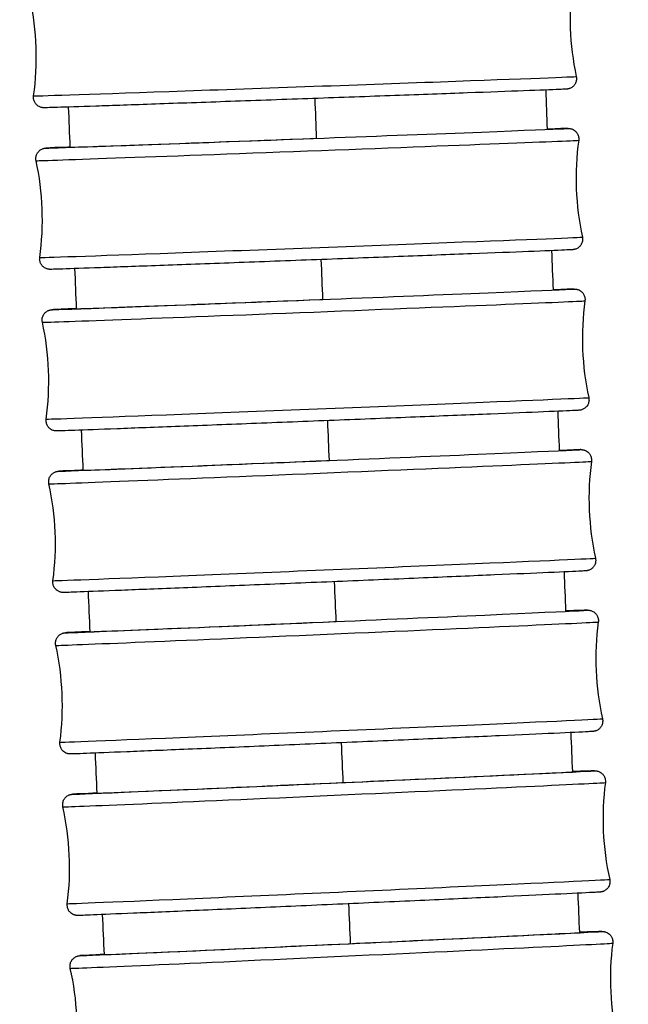
# Model space of a CAD drawing. Units: millimetres. Extents: x 80 to 2890, y 80 to 2020.
# Drawn here: x 1186 to 1203, y 623 to 652 of the extents above; entities that cross this region are included whole.
import ezdxf

# ---------------------------------------------------------------- set-up
doc = ezdxf.new("R2010")
doc.units = ezdxf.units.MM
doc.header["$LTSCALE"] = 1.8
doc.layers.add('Visible (ISO)', color=7, linetype='Continuous', lineweight=25)
doc.layers.add('Visible Narrow (ISO)', color=7, linetype='Continuous', lineweight=25)

msp = doc.modelspace()

# ---------------------------------------------------------------- linework, layer by layer
at = {"layer": 'Visible (ISO)'}
for centre, major_axis, ratio, start_param, end_param in [((1194.171, 648.42678), (-6.89511, -0.25964), 0.0015442, 6.14309745, 7.89496781), ((1194.3504, 643.78026), (-6.89461, -0.27271), 0.00162199, 6.13820825, 7.89496481), ((1194.53849, 639.13408), (-6.89409, -0.28543), 0.00169761, 6.13528677, 7.89496174), ((1194.73498, 634.48825), (-6.89358, -0.2976), 0.00176998, 6.13444822, 7.89495868), ((1194.93943, 629.84277), (6.89308, 0.30901), 0.00183787, 2.99416737, 6.32711655), ((1195.15126, 625.19761), (6.8926, 0.31945), 0.00189997, 2.99764593, 6.34992063)]:
    msp.add_ellipse(centre, major_axis=major_axis, ratio=ratio, start_param=start_param, end_param=end_param, dxfattribs=at)
for points in [[(1201.83736, 653.00098), (1201.70745, 652.07836), (1201.74174, 651.11859), (1201.93716, 650.20759)], [(1186.2886, 649.64853), (1186.41851, 650.57115), (1186.38422, 651.53092), (1186.1888, 652.44192)], [(1201.05748, 649.81922), (1201.07084, 649.44201), (1201.08427, 649.06481), (1201.09779, 648.68761)], [(1187.3435, 648.1682), (1187.32848, 648.55457), (1187.31354, 648.94094), (1187.29868, 649.32732)], [(1202.00799, 648.36922), (1201.87986, 647.44635), (1201.91599, 646.48665), (1202.11317, 645.57603)], [(1186.46572, 644.98682), (1186.59385, 645.90969), (1186.55771, 646.86939), (1186.36054, 647.78001)], [(1201.22551, 645.18536), (1201.2395, 644.80819), (1201.25358, 644.43103), (1201.26773, 644.05387)], [(1187.52819, 643.50879), (1187.51258, 643.89502), (1187.49705, 644.28125), (1187.48159, 644.66748)], [(1202.18748, 643.73756), (1202.0611, 642.81445), (1202.09905, 641.85482), (1202.29796, 640.94457)], [(1186.65165, 640.32569), (1186.77803, 641.2488), (1186.74008, 642.20843), (1186.54117, 643.11868)], [(1201.40144, 640.55158), (1201.41609, 640.1744), (1201.43081, 639.79722), (1201.44562, 639.42005)], [(1187.71974, 638.85004), (1187.70359, 639.23608), (1187.68752, 639.62211), (1187.6715, 640.00815)], [(1202.37564, 639.10584), (1202.25096, 638.18249), (1202.29069, 637.22294), (1202.49127, 636.31306)], [(1186.84613, 635.66532), (1186.97081, 636.58866), (1186.93108, 637.54822), (1186.7305, 638.4581)], [(1201.58543, 635.91773), (1201.60074, 635.54048), (1201.61614, 635.16323), (1201.63161, 634.78598)], [(1187.91759, 634.19213), (1187.90096, 634.57791), (1187.88438, 634.96369), (1187.86787, 635.34947)], [(1202.57217, 634.47384), (1202.44912, 633.55028), (1202.49054, 632.59079), (1202.69272, 631.68127)], [(1187.04875, 631.00592), (1187.1718, 631.92948), (1187.13038, 632.88897), (1186.9282, 633.79849)], [(1201.77764, 631.28366), (1201.79363, 630.90608), (1201.80972, 630.5285), (1201.82588, 630.15093)], [(1188.12121, 629.53525), (1188.10413, 629.9207), (1188.0871, 630.30615), (1188.07014, 630.69161)], [(1202.77663, 629.84134), (1202.65511, 628.91757), (1202.69812, 627.95816), (1202.90181, 627.04897)], [(1187.25898, 626.34772), (1187.3805, 627.27148), (1187.33749, 628.23089), (1187.1338, 629.14008)], [(1201.9782, 626.64919), (1201.9949, 626.27128), (1202.01168, 625.89338), (1202.02855, 625.51548)], [(1188.33003, 624.87959), (1188.31255, 625.26464), (1188.29513, 625.64969), (1188.27775, 626.03475)], [(1202.98845, 625.20805), (1202.86833, 624.28411), (1202.91279, 623.32476), (1203.11786, 622.41589)], [(1187.47611, 621.69093), (1187.59623, 622.61488), (1187.55177, 623.57423), (1187.3467, 624.4831)]]:
    msp.add_open_spline(points, degree=3, dxfattribs=at)
for points, knots in [([(1201.93716, 650.20759), (1201.94397, 650.17586), (1201.94558, 650.14258), (1201.93822, 650.07868), (1201.92935, 650.04723), (1201.90252, 649.98944), (1201.88421, 649.96237), (1201.84069, 649.91607), (1201.81485, 649.8962), (1201.77465, 649.87429), (1201.76141, 649.8683), (1201.73936, 649.86009), (1201.73029, 649.85724), (1201.7175, 649.85378), (1201.71312, 649.85271), (1201.70317, 649.85048), (1201.69816, 649.84955), (1201.6897, 649.84809), (1201.68633, 649.84761), (1201.67884, 649.84658), (1201.67577, 649.84625), (1201.66703, 649.84534), (1201.66377, 649.84511), (1201.65055, 649.84413), (1201.64189, 649.84367), (1201.59264, 649.8411), (1201.52909, 649.83828), (1201.23268, 649.82593), (1200.88387, 649.8123), (1199.97901, 649.77795), (1199.4248, 649.75726), (1198.16983, 649.71097), (1197.45348, 649.68479), (1195.9502, 649.63028), (1195.14458, 649.60127), (1193.54567, 649.54408), (1192.73247, 649.51519), (1191.20008, 649.46111), (1190.46183, 649.43526), (1189.15147, 649.38979), (1188.56308, 649.36961), (1187.60767, 649.33736), (1187.22885, 649.32489), (1186.85201, 649.3131), (1186.75665, 649.31026), (1186.65758, 649.30761), (1186.63196, 649.307), (1186.60464, 649.30654), (1186.59788, 649.30644), (1186.58576, 649.30649), (1186.58252, 649.30638), (1186.56918, 649.30705), (1186.56602, 649.30723), (1186.55707, 649.30796), (1186.55098, 649.30854), (1186.53531, 649.31082), (1186.52586, 649.3125), (1186.50779, 649.31683), (1186.4992, 649.31926), (1186.47718, 649.32662), (1186.46362, 649.33224), (1186.42969, 649.34935), (1186.40975, 649.36253), (1186.36862, 649.39738), (1186.34822, 649.42083), (1186.31504, 649.47338), (1186.30224, 649.50335), (1186.28686, 649.56512), (1186.28412, 649.5977), (1186.28702, 649.63585), (1186.28771, 649.6422), (1186.2886, 649.64853)], [0, 0, 0, 0, 0.00974435, 0.00974435, 0.0193097, 0.0193097, 0.02888025, 0.02888025, 0.03842701, 0.03842701, 0.04284541, 0.04284541, 0.04595054, 0.04595054, 0.04772424, 0.04772424, 0.05045751, 0.05045751, 0.05349867, 0.05349867, 0.05874165, 0.05874165, 0.07152816, 0.07152816, 0.10984658, 0.10984658, 0.22509901, 0.22509901, 0.47944365, 0.47944365, 0.71964119, 0.71964119, 0.95979668, 0.95979668, 1.19989552, 1.19989552, 1.43998219, 1.43998219, 1.68006814, 1.68006814, 1.92016408, 1.92016408, 2.16029874, 2.16029874, 2.27933864, 2.27933864, 2.3425222, 2.3425222, 2.37319028, 2.37319028, 2.38845236, 2.38845236, 2.39212774, 2.39212774, 2.39588275, 2.39588275, 2.39932598, 2.39932598, 2.40215091, 2.40215091, 2.40659492, 2.40659492, 2.41369203, 2.41369203, 2.42281901, 2.42281901, 2.43235966, 2.43235966, 2.44192964, 2.44192964, 2.44384664, 2.44384664, 2.44384664, 2.44384664]), ([(1201.09723, 648.69215), (1201.18872, 648.69526), (1201.27051, 648.698), (1201.46279, 648.70432), (1201.55446, 648.70717), (1201.64615, 648.7097), (1201.66894, 648.71025), (1201.69383, 648.71066), (1201.70003, 648.71076), (1201.71233, 648.71068), (1201.71567, 648.71082), (1201.73018, 648.70995), (1201.73303, 648.70976), (1201.74084, 648.70907), (1201.74616, 648.70853), (1201.76035, 648.7065), (1201.76974, 648.70486), (1201.78786, 648.70057), (1201.79648, 648.69816), (1201.81815, 648.69099), (1201.83135, 648.6856), (1201.86447, 648.66917), (1201.88402, 648.65653), (1201.92493, 648.62278), (1201.94547, 648.59984), (1201.97932, 648.54807), (1201.99258, 648.51834), (1202.00895, 648.45685), (1202.01221, 648.42432), (1202.00984, 648.38471), (1202.00906, 648.37694), (1202.00799, 648.36922)], [2.097647978, 2.097647978, 2.097647978, 2.097647978, 2.167266323, 2.167266323, 2.286327837, 2.286327837, 2.345808474, 2.345808474, 2.374688841, 2.374688841, 2.38918827, 2.38918827, 2.392050435, 2.392050435, 2.395279497, 2.395279497, 2.398783948, 2.398783948, 2.401638023, 2.401638023, 2.405965895, 2.405965895, 2.412887361, 2.412887361, 2.421935289, 2.421935289, 2.431469295, 2.431469295, 2.441040212, 2.441040212, 2.443381211, 2.443381211, 2.443381211, 2.443381211]), ([(1186.36054, 647.78001), (1186.35367, 647.81174), (1186.352, 647.84502), (1186.35924, 647.90893), (1186.36804, 647.9404), (1186.39476, 647.99825), (1186.41302, 648.02535), (1186.45644, 648.07172), (1186.48224, 648.09163), (1186.52223, 648.11355), (1186.53535, 648.11951), (1186.55702, 648.12767), (1186.56585, 648.13049), (1186.57841, 648.13397), (1186.58276, 648.13506), (1186.59281, 648.13737), (1186.5979, 648.13835), (1186.60655, 648.13988), (1186.61, 648.14039), (1186.61771, 648.14148), (1186.62086, 648.14183), (1186.62992, 648.1428), (1186.63332, 648.14305), (1186.64724, 648.14411), (1186.65661, 648.14464), (1186.70998, 648.14754), (1186.77933, 648.15075), (1186.99448, 648.16014), (1187.1505, 648.16668), (1187.34396, 648.17461)], [0, 0, 0, 0, 0.009745877, 0.009745877, 0.019312599, 0.019312599, 0.028884393, 0.028884393, 0.038429814, 0.038429814, 0.042821078, 0.042821078, 0.045873941, 0.045873941, 0.04765211, 0.04765211, 0.050452762, 0.050452762, 0.053593773, 0.053593773, 0.059034761, 0.059034761, 0.072398698, 0.072398698, 0.112449149, 0.112449149, 0.232942575, 0.232942575, 0.369646306, 0.369646306, 0.369646306, 0.369646306]), ([(1202.11317, 645.57603), (1202.12004, 645.5443), (1202.12171, 645.51102), (1202.11447, 645.4471), (1202.10567, 645.41564), (1202.07895, 645.35779), (1202.06069, 645.33069), (1202.01727, 645.28432), (1201.99147, 645.26441), (1201.95147, 645.24249), (1201.93836, 645.23653), (1201.91669, 645.22837), (1201.90785, 645.22555), (1201.89529, 645.22207), (1201.89094, 645.22098), (1201.8809, 645.21867), (1201.87581, 645.21769), (1201.86716, 645.21616), (1201.86371, 645.21565), (1201.856, 645.21456), (1201.85285, 645.21421), (1201.84379, 645.21324), (1201.84039, 645.21299), (1201.82647, 645.21192), (1201.8171, 645.2114), (1201.76373, 645.2085), (1201.69437, 645.20529), (1201.38158, 645.19164), (1201.02603, 645.17703), (1200.10981, 645.14041), (1199.54987, 645.1184), (1198.28555, 645.06928), (1197.56546, 645.04155), (1196.05712, 644.98393), (1195.25012, 644.95332), (1193.65093, 644.89305), (1192.83884, 644.86265), (1191.311, 644.80585), (1190.57624, 644.77875), (1189.27478, 644.73118), (1188.6919, 644.71012), (1187.74881, 644.67661), (1187.37698, 644.66374), (1187.01092, 644.65172), (1186.91925, 644.64887), (1186.82756, 644.64634), (1186.80477, 644.64579), (1186.77987, 644.64537), (1186.77368, 644.64528), (1186.76138, 644.64536), (1186.75804, 644.64522), (1186.74353, 644.64609), (1186.74068, 644.64628), (1186.73287, 644.64697), (1186.72755, 644.64751), (1186.71335, 644.64954), (1186.70396, 644.65118), (1186.68585, 644.65547), (1186.67722, 644.65787), (1186.65556, 644.66505), (1186.64236, 644.67044), (1186.60924, 644.68687), (1186.58968, 644.69951), (1186.54878, 644.73325), (1186.52824, 644.7562), (1186.49439, 644.80797), (1186.48113, 644.8377), (1186.46476, 644.89919), (1186.46149, 644.93172), (1186.46387, 644.97133), (1186.46464, 644.9791), (1186.46572, 644.98682)], [0, 0, 0, 0, 0.00974588, 0.00974588, 0.0193126, 0.0193126, 0.02888439, 0.02888439, 0.03842981, 0.03842981, 0.04282108, 0.04282108, 0.04587394, 0.04587394, 0.04765211, 0.04765211, 0.05045276, 0.05045276, 0.05359377, 0.05359377, 0.05903476, 0.05903476, 0.0723987, 0.0723987, 0.11244915, 0.11244915, 0.23294258, 0.23294258, 0.48638714, 0.48638714, 0.72659319, 0.72659319, 0.96675035, 0.96675035, 1.20685077, 1.20685077, 1.44693888, 1.44693888, 1.68702651, 1.68702651, 1.92712514, 1.92712514, 2.16726632, 2.16726632, 2.28632784, 2.28632784, 2.34580847, 2.34580847, 2.37468884, 2.37468884, 2.38918827, 2.38918827, 2.39205044, 2.39205044, 2.3952795, 2.3952795, 2.39878395, 2.39878395, 2.40163802, 2.40163802, 2.4059659, 2.4059659, 2.41288736, 2.41288736, 2.42193529, 2.42193529, 2.43146929, 2.43146929, 2.44104021, 2.44104021, 2.44338121, 2.44338121, 2.44338121, 2.44338121]), ([(1201.26747, 644.05869), (1201.30021, 644.05986), (1201.33174, 644.06098), (1201.65384, 644.07238), (1201.81623, 644.07793), (1201.88234, 644.07852), (1201.88652, 644.0786), (1201.8979, 644.07831), (1201.90073, 644.07823), (1201.90803, 644.07784), (1201.91194, 644.07761), (1201.92242, 644.07663), (1201.92864, 644.07596), (1201.94412, 644.07352), (1201.9534, 644.07175), (1201.97175, 644.06714), (1201.98086, 644.06444), (1202.00395, 644.0563), (1202.01805, 644.05013), (1202.05278, 644.03157), (1202.07294, 644.01746), (1202.11363, 643.98083), (1202.13341, 643.95661), (1202.165, 643.90286), (1202.17684, 643.87249), (1202.19024, 643.81024), (1202.19194, 643.77758), (1202.1882, 643.74311), (1202.18786, 643.74033), (1202.18748, 643.73756)], [2.094952671, 2.094952671, 2.094952671, 2.094952671, 2.119760536, 2.119760536, 2.359996314, 2.359996314, 2.381156657, 2.381156657, 2.386833686, 2.386833686, 2.391102914, 2.391102914, 2.394618154, 2.394618154, 2.397992404, 2.397992404, 2.400997593, 2.400997593, 2.405656987, 2.405656987, 2.41295852, 2.41295852, 2.422139744, 2.422139744, 2.43168655, 2.43168655, 2.441259628, 2.441259628, 2.442099242, 2.442099242, 2.442099242, 2.442099242]), ([(1186.54117, 643.11868), (1186.53424, 643.15039), (1186.53251, 643.18367), (1186.53963, 643.2476), (1186.54837, 643.27909), (1186.57499, 643.33699), (1186.5932, 643.36412), (1186.63652, 643.41056), (1186.66227, 643.43051), (1186.70207, 643.45243), (1186.71505, 643.45838), (1186.73636, 643.46649), (1186.74498, 643.46928), (1186.76208, 643.47412), (1186.77022, 643.47593), (1186.78123, 643.47811), (1186.78506, 643.47876), (1186.79299, 643.48001), (1186.7963, 643.48043), (1186.8048, 643.48148), (1186.80807, 643.48177), (1186.81996, 643.48285), (1186.82575, 643.48321), (1186.85698, 643.48517), (1186.89264, 643.48702), (1187.06091, 643.49515), (1187.25816, 643.50396), (1187.52842, 643.51559)], [0, 0, 0, 0, 0.009747455, 0.009747455, 0.019315601, 0.019315601, 0.028888684, 0.028888684, 0.038432727, 0.038432727, 0.042797108, 0.042797108, 0.045803018, 0.045803018, 0.049427171, 0.049427171, 0.05231838, 0.05231838, 0.056745269, 0.056745269, 0.066204143, 0.066204143, 0.094536426, 0.094536426, 0.179622222, 0.179622222, 0.370245687, 0.370245687, 0.370245687, 0.370245687]), ([(1202.29796, 640.94457), (1202.30489, 640.91286), (1202.30662, 640.87958), (1202.2995, 640.81565), (1202.29075, 640.78416), (1202.26414, 640.72626), (1202.24593, 640.69913), (1202.20261, 640.65269), (1202.17686, 640.63274), (1202.13706, 640.61082), (1202.12408, 640.60487), (1202.10277, 640.59676), (1202.09415, 640.59397), (1202.07705, 640.58913), (1202.06891, 640.58732), (1202.0579, 640.58514), (1202.05407, 640.58449), (1202.04614, 640.58324), (1202.04283, 640.58282), (1202.03433, 640.58177), (1202.03106, 640.58148), (1202.01917, 640.5804), (1202.01338, 640.58004), (1201.98215, 640.57808), (1201.94649, 640.57623), (1201.73665, 640.56609), (1201.42851, 640.55255), (1200.59094, 640.51708), (1200.06884, 640.4954), (1198.86731, 640.44615), (1198.17329, 640.41799), (1196.70136, 640.35875), (1195.90517, 640.32694), (1194.31118, 640.26368), (1193.49354, 640.23144), (1191.93914, 640.17057), (1191.18303, 640.14117), (1189.82595, 640.08887), (1189.20809, 640.06531), (1188.18598, 640.02688), (1187.76907, 640.01153), (1187.18529, 639.99087), (1187.0229, 639.98532), (1186.95679, 639.98473), (1186.9526, 639.98465), (1186.94123, 639.98494), (1186.9384, 639.98502), (1186.9311, 639.98541), (1186.92719, 639.98564), (1186.91671, 639.98662), (1186.91048, 639.98729), (1186.89501, 639.98973), (1186.88573, 639.9915), (1186.86738, 639.99611), (1186.85827, 639.99881), (1186.83518, 640.00695), (1186.82108, 640.01312), (1186.78635, 640.03168), (1186.76619, 640.04579), (1186.7255, 640.08242), (1186.70572, 640.10664), (1186.67413, 640.16039), (1186.66229, 640.19076), (1186.64889, 640.25301), (1186.64719, 640.28567), (1186.65093, 640.32014), (1186.65127, 640.32292), (1186.65165, 640.32569)], [0, 0, 0, 0, 0.00974746, 0.00974746, 0.0193156, 0.0193156, 0.02888868, 0.02888868, 0.03843273, 0.03843273, 0.04279711, 0.04279711, 0.04580302, 0.04580302, 0.04942717, 0.04942717, 0.05231838, 0.05231838, 0.05674527, 0.05674527, 0.06620414, 0.06620414, 0.09453643, 0.09453643, 0.17962222, 0.17962222, 0.43836841, 0.43836841, 0.67907018, 0.67907018, 0.91924454, 0.91924454, 1.15935285, 1.15935285, 1.39944385, 1.39944385, 1.63953233, 1.63953233, 1.87962938, 1.87962938, 2.11976054, 2.11976054, 2.35999631, 2.35999631, 2.38115666, 2.38115666, 2.38683369, 2.38683369, 2.39110291, 2.39110291, 2.39461815, 2.39461815, 2.3979924, 2.3979924, 2.40099759, 2.40099759, 2.40565699, 2.40565699, 2.41295852, 2.41295852, 2.42213974, 2.42213974, 2.43168655, 2.43168655, 2.44125963, 2.44125963, 2.44209924, 2.44209924, 2.44209924, 2.44209924]), ([(1201.44526, 639.42512), (1201.49592, 639.42702), (1201.54372, 639.4288), (1201.8695, 639.44081), (1202.0065, 639.44641), (1202.07785, 639.44624), (1202.08144, 639.44637), (1202.09606, 639.44558), (1202.09932, 639.44538), (1202.10845, 639.44458), (1202.11468, 639.44396), (1202.13087, 639.44151), (1202.14096, 639.43962), (1202.16026, 639.43476), (1202.16938, 639.43203), (1202.19245, 639.42386), (1202.20651, 639.41768), (1202.24105, 639.39917), (1202.26107, 639.38514), (1202.3016, 639.34868), (1202.32135, 639.32453), (1202.35295, 639.27089), (1202.36482, 639.24053), (1202.37886, 639.17568), (1202.38027, 639.14009), (1202.37564, 639.10584)], [2.092212867, 2.092212867, 2.092212867, 2.092212867, 2.130275243, 2.130275243, 2.370491201, 2.370491201, 2.386408331, 2.386408331, 2.390013531, 2.390013531, 2.393841557, 2.393841557, 2.397559418, 2.397559418, 2.400582384, 2.400582384, 2.405237121, 2.405237121, 2.412495678, 2.412495678, 2.421655997, 2.421655997, 2.431201798, 2.431201798, 2.441582255, 2.441582255, 2.441582255, 2.441582255]), ([(1186.7305, 638.4581), (1186.72351, 638.4898), (1186.72171, 638.52308), (1186.72872, 638.58703), (1186.73741, 638.61854), (1186.76392, 638.67648), (1186.78208, 638.70365), (1186.8253, 638.75015), (1186.85101, 638.77014), (1186.89061, 638.79206), (1186.90346, 638.79799), (1186.92444, 638.80605), (1186.93287, 638.80883), (1186.94976, 638.8137), (1186.95786, 638.81555), (1186.96899, 638.81782), (1186.97291, 638.8185), (1186.98103, 638.81982), (1186.98442, 638.82026), (1186.99315, 638.82137), (1186.99652, 638.82168), (1187.00879, 638.82283), (1187.01486, 638.82322), (1187.04761, 638.82535), (1187.08524, 638.82738), (1187.25748, 638.83606), (1187.45344, 638.8452), (1187.72008, 638.85721)], [0, 0, 0, 0, 0.009749064, 0.009749064, 0.019318661, 0.019318661, 0.028893059, 0.028893059, 0.038435703, 0.038435703, 0.042773891, 0.042773891, 0.045738098, 0.045738098, 0.04937421, 0.04937421, 0.052337983, 0.052337983, 0.056877862, 0.056877862, 0.066595619, 0.066595619, 0.095703429, 0.095703429, 0.183125948, 0.183125948, 0.370691248, 0.370691248, 0.370691248, 0.370691248]), ([(1202.49127, 636.31306), (1202.49826, 636.28136), (1202.50005, 636.24808), (1202.49305, 636.18412), (1202.48436, 636.15262), (1202.45785, 636.09468), (1202.43969, 636.06751), (1202.39647, 636.02101), (1202.37076, 636.00102), (1202.33116, 635.9791), (1202.3183, 635.97317), (1202.29732, 635.9651), (1202.2889, 635.96233), (1202.27201, 635.95746), (1202.26391, 635.95561), (1202.25277, 635.95334), (1202.24885, 635.95266), (1202.24073, 635.95134), (1202.23735, 635.95089), (1202.22862, 635.94979), (1202.22525, 635.94947), (1202.21298, 635.94833), (1202.20691, 635.94794), (1202.17416, 635.9458), (1202.13653, 635.94378), (1201.91512, 635.93262), (1201.58933, 635.91769), (1200.71864, 635.87918), (1200.18814, 635.85615), (1198.97243, 635.80405), (1198.27222, 635.77433), (1196.79153, 635.712), (1195.99264, 635.67861), (1194.39704, 635.61236), (1193.58046, 635.57869), (1192.03173, 635.51524), (1191.28031, 635.48469), (1189.93561, 635.43049), (1189.3256, 635.40617), (1188.32132, 635.36671), (1187.91462, 635.35108), (1187.35227, 635.33035), (1187.21527, 635.32475), (1187.14392, 635.32492), (1187.14033, 635.32479), (1187.12571, 635.32558), (1187.12244, 635.32578), (1187.11332, 635.32658), (1187.10709, 635.3272), (1187.0909, 635.32965), (1187.0808, 635.33153), (1187.06151, 635.3364), (1187.05239, 635.33913), (1187.02932, 635.3473), (1187.01526, 635.35348), (1186.98072, 635.37198), (1186.9607, 635.38601), (1186.92017, 635.42248), (1186.90042, 635.44663), (1186.86882, 635.50027), (1186.85695, 635.53063), (1186.84291, 635.59548), (1186.8415, 635.63106), (1186.84613, 635.66532)], [0, 0, 0, 0, 0.00974906, 0.00974906, 0.01931866, 0.01931866, 0.02889306, 0.02889306, 0.0384357, 0.0384357, 0.04277389, 0.04277389, 0.0457381, 0.0457381, 0.04937421, 0.04937421, 0.05233798, 0.05233798, 0.05687786, 0.05687786, 0.06659562, 0.06659562, 0.09570343, 0.09570343, 0.18312595, 0.18312595, 0.44918765, 0.44918765, 0.68956233, 0.68956233, 0.92974664, 0.92974664, 1.16985556, 1.16985556, 1.40994779, 1.40994779, 1.65003787, 1.65003787, 1.89013759, 1.89013759, 2.13027524, 2.13027524, 2.3704912, 2.3704912, 2.38640833, 2.38640833, 2.39001353, 2.39001353, 2.39384156, 2.39384156, 2.39755942, 2.39755942, 2.40058238, 2.40058238, 2.40523712, 2.40523712, 2.41249568, 2.41249568, 2.421656, 2.421656, 2.4312018, 2.4312018, 2.44158225, 2.44158225, 2.44158225, 2.44158225]), ([(1201.63115, 634.79131), (1201.69591, 634.79384), (1201.75606, 634.79617), (1202.08452, 634.80875), (1202.18633, 634.81535), (1202.28203, 634.81357), (1202.28636, 634.81389), (1202.30812, 634.81171), (1202.31301, 634.81115), (1202.32649, 634.80913), (1202.336, 634.80739), (1202.35472, 634.80279), (1202.36386, 634.80014), (1202.38634, 634.79234), (1202.39986, 634.78657), (1202.43332, 634.76922), (1202.45288, 634.75602), (1202.49331, 634.72121), (1202.51339, 634.69782), (1202.54614, 634.64531), (1202.55877, 634.6153), (1202.57382, 634.55347), (1202.5764, 634.52087), (1202.57339, 634.48399), (1202.57284, 634.47891), (1202.57217, 634.47384)], [2.089476491, 2.089476491, 2.089476491, 2.089476491, 2.137728674, 2.137728674, 2.377898418, 2.377898418, 2.390510358, 2.390510358, 2.393328199, 2.393328199, 2.396926102, 2.396926102, 2.399970831, 2.399970831, 2.404440411, 2.404440411, 2.411458077, 2.411458077, 2.420517609, 2.420517609, 2.430054626, 2.430054626, 2.439629929, 2.439629929, 2.441165137, 2.441165137, 2.441165137, 2.441165137]), ([(1186.9282, 633.79849), (1186.92115, 633.83018), (1186.91929, 633.86346), (1186.92619, 633.92743), (1186.93483, 633.95895), (1186.96124, 634.01695), (1186.97935, 634.04414), (1187.02248, 634.09071), (1187.04814, 634.11073), (1187.08755, 634.13265), (1187.10028, 634.13856), (1187.12096, 634.14659), (1187.12921, 634.14934), (1187.14591, 634.15425), (1187.15398, 634.15613), (1187.16523, 634.15848), (1187.16923, 634.15919), (1187.17753, 634.16058), (1187.18099, 634.16105), (1187.18994, 634.16221), (1187.1934, 634.16254), (1187.20605, 634.16376), (1187.21239, 634.16418), (1187.24669, 634.16649), (1187.28632, 634.1687), (1187.4622, 634.1779), (1187.65608, 634.18732), (1187.91801, 634.19962)], [0, 0, 0, 0, 0.009750672, 0.009750672, 0.01932172, 0.01932172, 0.028897431, 0.028897431, 0.038438684, 0.038438684, 0.042751832, 0.042751832, 0.045679477, 0.045679477, 0.049329382, 0.049329382, 0.052362077, 0.052362077, 0.05701242, 0.05701242, 0.066988506, 0.066988506, 0.096870246, 0.096870246, 0.186625406, 0.186625406, 0.370689893, 0.370689893, 0.370689893, 0.370689893]), ([(1202.69272, 631.68127), (1202.69977, 631.64958), (1202.70163, 631.6163), (1202.69473, 631.55233), (1202.68609, 631.52081), (1202.65968, 631.46282), (1202.64157, 631.43562), (1202.59844, 631.38906), (1202.57278, 631.36903), (1202.53337, 631.34712), (1202.52064, 631.3412), (1202.49996, 631.33318), (1202.49171, 631.33042), (1202.47501, 631.32551), (1202.46694, 631.32363), (1202.45569, 631.32128), (1202.45169, 631.32057), (1202.44339, 631.31919), (1202.43993, 631.31872), (1202.43098, 631.31755), (1202.42752, 631.31722), (1202.41487, 631.316), (1202.40853, 631.31558), (1202.37423, 631.31327), (1202.3346, 631.31106), (1202.1034, 631.29897), (1201.76558, 631.28286), (1200.87299, 631.24176), (1200.33653, 631.2175), (1199.11082, 631.16276), (1198.40631, 631.1316), (1196.91959, 631.06638), (1196.11891, 631.0315), (1194.52239, 630.96241), (1193.70668, 630.92735), (1192.16222, 630.86141), (1191.41424, 630.82971), (1190.07855, 630.77361), (1189.47422, 630.7485), (1188.48276, 630.70793), (1188.08338, 630.69196), (1187.5364, 630.67101), (1187.43459, 630.66441), (1187.33889, 630.66619), (1187.33456, 630.66587), (1187.3128, 630.66805), (1187.30791, 630.66861), (1187.29443, 630.67063), (1187.28492, 630.67238), (1187.2662, 630.67697), (1187.25706, 630.67963), (1187.23458, 630.68742), (1187.22106, 630.69319), (1187.1876, 630.71055), (1187.16804, 630.72374), (1187.12761, 630.75855), (1187.10753, 630.78194), (1187.07478, 630.83445), (1187.06215, 630.86446), (1187.0471, 630.92629), (1187.04452, 630.95889), (1187.04753, 630.99577), (1187.04808, 631.00086), (1187.04875, 631.00592)], [0, 0, 0, 0, 0.00975067, 0.00975067, 0.01932172, 0.01932172, 0.02889743, 0.02889743, 0.03843868, 0.03843868, 0.04275183, 0.04275183, 0.04567948, 0.04567948, 0.04932938, 0.04932938, 0.05236208, 0.05236208, 0.05701242, 0.05701242, 0.06698851, 0.06698851, 0.09687025, 0.09687025, 0.18662541, 0.18662541, 0.4568178, 0.4568178, 0.69699647, 0.69699647, 0.93718802, 0.93718802, 1.17729795, 1.17729795, 1.41739143, 1.41739143, 1.65748302, 1.65748302, 1.89758519, 1.89758519, 2.13772867, 2.13772867, 2.37789842, 2.37789842, 2.39051036, 2.39051036, 2.3933282, 2.3933282, 2.3969261, 2.3969261, 2.39997083, 2.39997083, 2.40444041, 2.40444041, 2.41145808, 2.41145808, 2.42051761, 2.42051761, 2.43005463, 2.43005463, 2.43962993, 2.43962993, 2.44116514, 2.44116514, 2.44116514, 2.44116514]), ([(1201.82534, 630.15705), (1201.89735, 630.15998), (1201.96375, 630.16265), (1202.29472, 630.1758), (1202.37482, 630.18365), (1202.48774, 630.18052), (1202.4909, 630.18042), (1202.4991, 630.17994), (1202.50353, 630.17965), (1202.51476, 630.17847), (1202.5209, 630.17772), (1202.5362, 630.17516), (1202.54567, 630.17324), (1202.56473, 630.16821), (1202.57441, 630.16518), (1202.59862, 630.15614), (1202.61326, 630.14935), (1202.64866, 630.12926), (1202.66892, 630.1142), (1202.70896, 630.07578), (1202.72804, 630.05082), (1202.75791, 629.99592), (1202.76874, 629.96516), (1202.77989, 629.9035), (1202.78065, 629.87192), (1202.77663, 629.84134)], [2.086909213, 2.086909213, 2.086909213, 2.086909213, 2.140160325, 2.140160325, 2.380303409, 2.380303409, 2.386126536, 2.386126536, 2.390508028, 2.390508028, 2.393799396, 2.393799396, 2.397252337, 2.397252337, 2.400461894, 2.400461894, 2.405348021, 2.405348021, 2.412835839, 2.412835839, 2.422060797, 2.422060797, 2.431614329, 2.431614329, 2.440879164, 2.440879164, 2.440879164, 2.440879164]), ([(1187.1338, 629.14008), (1187.1267, 629.17176), (1187.12479, 629.20504), (1187.13158, 629.26903), (1187.14017, 629.30056), (1187.16648, 629.3586), (1187.18455, 629.38582), (1187.22759, 629.43244), (1187.25321, 629.4525), (1187.29244, 629.47442), (1187.30506, 629.48031), (1187.32545, 629.4883), (1187.33355, 629.49104), (1187.3501, 629.49599), (1187.35815, 629.4979), (1187.3695, 629.50033), (1187.37357, 629.50107), (1187.38203, 629.50251), (1187.38556, 629.503), (1187.39471, 629.50423), (1187.39826, 629.50457), (1187.41126, 629.50585), (1187.41788, 629.50631), (1187.4537, 629.50879), (1187.49533, 629.51119), (1187.67439, 629.52087), (1187.8654, 629.53051), (1188.12162, 629.543)], [0, 0, 0, 0, 0.009752242, 0.009752242, 0.019324706, 0.019324706, 0.0289017, 0.0289017, 0.038441601, 0.038441601, 0.042731337, 0.042731337, 0.04562743, 0.04562743, 0.04929215, 0.04929215, 0.052389123, 0.052389123, 0.057145053, 0.057145053, 0.067372486, 0.067372486, 0.09800729, 0.09800729, 0.190032897, 0.190032897, 0.370232117, 0.370232117, 0.370232117, 0.370232117]), ([(1202.90181, 627.04897), (1202.90891, 627.01729), (1202.91082, 626.98401), (1202.90403, 626.92002), (1202.89544, 626.88849), (1202.86913, 626.83045), (1202.85106, 626.80323), (1202.80802, 626.75661), (1202.78239, 626.73655), (1202.74317, 626.71463), (1202.73055, 626.70874), (1202.71015, 626.70075), (1202.70205, 626.69801), (1202.6855, 626.69307), (1202.67746, 626.69115), (1202.66611, 626.68872), (1202.66203, 626.68798), (1202.65357, 626.68654), (1202.65004, 626.68605), (1202.6409, 626.68483), (1202.63735, 626.68448), (1202.62434, 626.6832), (1202.61773, 626.68274), (1202.5819, 626.68026), (1202.54027, 626.67786), (1202.30269, 626.66501), (1201.96271, 626.64819), (1201.067, 626.60539), (1200.5284, 626.5801), (1199.29918, 626.52311), (1198.59328, 626.4907), (1197.10464, 626.42288), (1196.30341, 626.38664), (1194.70668, 626.3149), (1193.89132, 626.27851), (1192.34839, 626.21012), (1191.60163, 626.17726), (1190.26905, 626.11915), (1189.66667, 626.09317), (1188.67958, 626.05124), (1188.28269, 626.03477), (1187.74089, 626.01326), (1187.66079, 626.0054), (1187.54786, 626.00853), (1187.5447, 626.00863), (1187.5365, 626.00911), (1187.53208, 626.0094), (1187.52084, 626.01058), (1187.51471, 626.01133), (1187.4994, 626.01389), (1187.48994, 626.01582), (1187.47087, 626.02084), (1187.4612, 626.02388), (1187.43699, 626.03291), (1187.42235, 626.0397), (1187.38694, 626.0598), (1187.36669, 626.07485), (1187.32664, 626.11327), (1187.30756, 626.13823), (1187.2777, 626.19313), (1187.26686, 626.22389), (1187.25571, 626.28555), (1187.25495, 626.31713), (1187.25898, 626.34772)], [0, 0, 0, 0, 0.00975224, 0.00975224, 0.01932471, 0.01932471, 0.0289017, 0.0289017, 0.0384416, 0.0384416, 0.04273134, 0.04273134, 0.04562743, 0.04562743, 0.04929215, 0.04929215, 0.05238912, 0.05238912, 0.05714505, 0.05714505, 0.06737249, 0.06737249, 0.09800729, 0.09800729, 0.1900329, 0.1900329, 0.45921036, 0.45921036, 0.69941501, 0.69941501, 0.93960912, 0.93960912, 1.17972078, 1.17972078, 1.41981558, 1.41981558, 1.65990854, 1.65990854, 1.90001266, 1.90001266, 2.14016032, 2.14016032, 2.38030341, 2.38030341, 2.38612654, 2.38612654, 2.39050803, 2.39050803, 2.3937994, 2.3937994, 2.39725234, 2.39725234, 2.40046189, 2.40046189, 2.40534802, 2.40534802, 2.41283584, 2.41283584, 2.4220608, 2.4220608, 2.43161433, 2.43161433, 2.44087916, 2.44087916, 2.44087916, 2.44087916]), ([(1202.02795, 625.52215), (1202.10671, 625.52547), (1202.17883, 625.52847), (1202.51191, 625.54212), (1202.5629, 625.55214), (1202.70398, 625.54662), (1202.70782, 625.54645), (1202.71674, 625.54574), (1202.72034, 625.54542), (1202.72894, 625.54443), (1202.73386, 625.54378), (1202.74721, 625.54157), (1202.75644, 625.53972), (1202.77526, 625.53484), (1202.78492, 625.53186), (1202.80874, 625.52309), (1202.82303, 625.51658), (1202.85778, 625.49726), (1202.87777, 625.48275), (1202.91783, 625.44538), (1202.93715, 625.42086), (1202.96778, 625.36663), (1202.97911, 625.33606), (1202.99152, 625.2732), (1202.99261, 625.24007), (1202.98845, 625.20805)], [2.084624689, 2.084624689, 2.084624689, 2.084624689, 2.142478407, 2.142478407, 2.382583953, 2.382583953, 2.38806745, 2.38806745, 2.390872249, 2.390872249, 2.39343836, 2.39343836, 2.396862832, 2.396862832, 2.400080663, 2.400080663, 2.404846412, 2.404846412, 2.41218385, 2.41218385, 2.4213531, 2.4213531, 2.43090254, 2.43090254, 2.440601013, 2.440601013, 2.440601013, 2.440601013]), ([(1187.3467, 624.4831), (1187.33955, 624.51478), (1187.33759, 624.54806), (1187.34428, 624.61206), (1187.35282, 624.64361), (1187.37906, 624.70169), (1187.39709, 624.72894), (1187.44004, 624.77561), (1187.46563, 624.7957), (1187.50468, 624.81761), (1187.5172, 624.82349), (1187.53735, 624.83145), (1187.54532, 624.83417), (1187.56174, 624.83915), (1187.56976, 624.8411), (1187.5812, 624.84359), (1187.58534, 624.84436), (1187.59395, 624.84586), (1187.59754, 624.84637), (1187.60687, 624.84764), (1187.6105, 624.848), (1187.62384, 624.84935), (1187.63071, 624.84983), (1187.66799, 624.85249), (1187.71155, 624.85507), (1187.89321, 624.86518), (1188.08071, 624.87495), (1188.33044, 624.88755)], [0, 0, 0, 0, 0.009753729, 0.009753729, 0.019327535, 0.019327535, 0.028905744, 0.028905744, 0.03844437, 0.03844437, 0.042712812, 0.042712812, 0.045582215, 0.045582215, 0.049261924, 0.049261924, 0.052417405, 0.052417405, 0.057271463, 0.057271463, 0.067736085, 0.067736085, 0.099081582, 0.099081582, 0.193250515, 0.193250515, 0.369286459, 0.369286459, 0.369286459, 0.369286459])]:
    msp.add_open_spline(points, degree=3, knots=knots, dxfattribs=at)
at = {"layer": 'Visible Narrow (ISO)'}
for centre, major_axis, ratio, start_param, end_param in [((1194.11288, 649.92806), (7.82428, 0.27953), 0.00146522, 3.14133268, 6.28344528), ((1194.171, 648.42678), (7.52855, 0.28349), 0.0015442, 2.7066414, 6.68572271), ((1194.18426, 648.07462), (-7.82373, -0.2946), 0.0015442, 0.00027398, 3.14131867), ((1194.28944, 645.28142), (7.82373, 0.2946), 0.0015442, 3.14131867, 6.28345929), ((1194.3504, 643.78026), (7.528, 0.29777), 0.00162199, 2.70513393, 6.68874464), ((1194.36433, 643.42812), (-7.82315, -0.30944), 0.00162199, 0.00028778, 3.14130487), ((1194.4748, 640.63513), (7.82315, 0.30944), 0.00162199, 3.14130487, 6.28347309), ((1194.53849, 639.13408), (7.52744, 0.31165), 0.00169761, 2.70421082, 6.69199423), ((1194.55307, 638.78197), (-7.82257, -0.32387), 0.00169761, 0.0003012, 3.14129145), ((1194.6687, 635.98919), (7.82257, 0.32387), 0.00169761, 3.14129145, 6.28348651), ((1194.73498, 634.48825), (7.52688, 0.32494), 0.00176998, 2.70394243, 6.69531799), ((1194.75018, 634.13617), (-7.82199, -0.33768), 0.00176998, 0.00031404, 3.14127861), ((1194.87074, 631.34359), (7.82199, 0.33768), 0.00176998, 3.14127861, 6.28349935), ((1194.93943, 629.84277), (7.52633, 0.3374), 0.00183787, 2.70436027, 6.69852385), ((1194.95521, 629.49071), (-7.82142, -0.35063), 0.00183787, 0.00032609, 3.14126656), ((1195.08039, 626.69834), (7.82142, 0.35063), 0.00183787, 3.14126656, 6.2835114), ((1195.15126, 625.19761), (7.52581, 0.3488), 0.00189997, 2.70545319, 6.70137774), ((1195.16757, 624.84558), (-7.82088, -0.36248), 0.00189997, 0.00033711, 3.14125555)]:
    msp.add_ellipse(centre, major_axis=major_axis, ratio=ratio, start_param=start_param, end_param=end_param, dxfattribs=at)
for points in [[(1194.45016, 648.42591), (1194.43577, 648.80771), (1194.42143, 649.19056), (1194.40715, 649.57448)], [(1194.62979, 643.7777), (1194.61467, 644.15951), (1194.5996, 644.54237), (1194.58458, 644.92629)], [(1194.81817, 639.12969), (1194.80235, 639.51146), (1194.78657, 639.89426), (1194.77083, 640.27811)], [(1195.01493, 634.48257), (1194.99843, 634.86425), (1194.98197, 635.24695), (1194.96556, 635.63066)], [(1195.21957, 629.83675), (1195.20245, 630.21834), (1195.18536, 630.6009), (1195.1683, 630.98446)], [(1195.43151, 625.19241), (1195.41381, 625.57389), (1195.39615, 625.95632), (1195.3785, 626.33971)]]:
    msp.add_open_spline(points, degree=3, dxfattribs=at)

doc.saveas('drawing.dxf')
